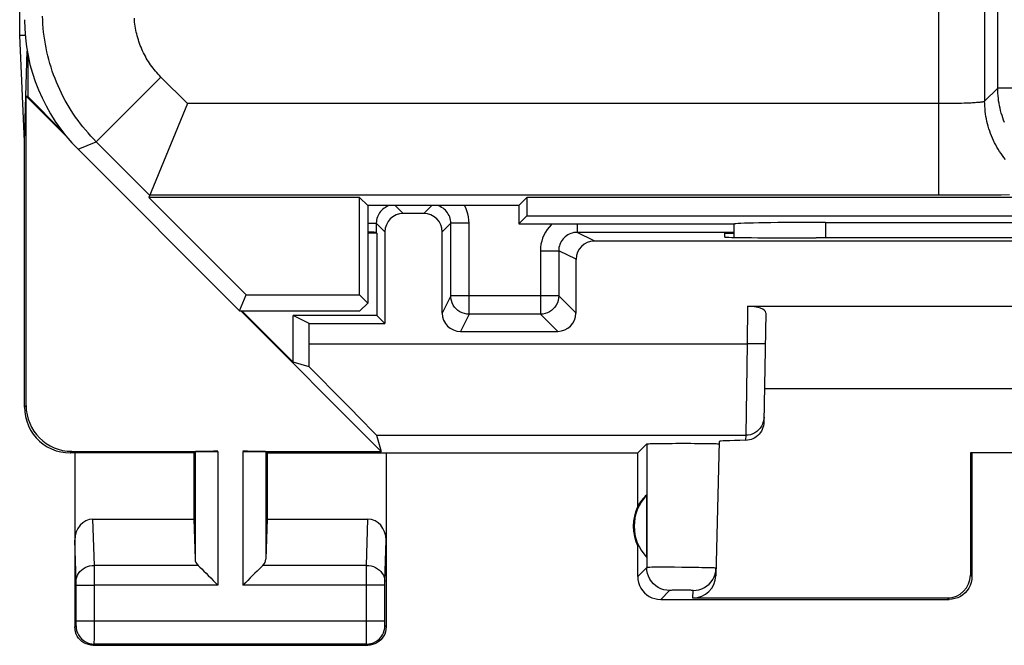
# Model space of a CAD drawing. Units: millimetres. Extents: x -22.5 to 22.4, y -24.3 to 24.7.
# Drawn here: x -22.5 to -11.7, y -24.3 to -17.5 of the extents above; entities that cross this region are included whole.
import ezdxf

# ---------------------------------------------------------------- set-up
doc = ezdxf.new("R2010")
doc.units = ezdxf.units.MM
doc.header["$LTSCALE"] = 16.335
for name, color, linetype in [('ASSI', 7, 'CONTINUOUS'), ('DRAFT', 7, 'CONTINUOUS'), ('RACCORDO', 7, 'CONTINUOUS')]:
    doc.layers.add(name, color=color, linetype=linetype)

msp = doc.modelspace()

# ---------------------------------------------------------------- linework, layer by layer
at = {"layer": 'ASSI', "color": 7, "linetype": 'CONTINUOUS'}
for p, q in [((-22.452, -17.665), (-22.452, 18.025)), ((-22.4, -18.82), (-22.452, -17.665)), ((-22.392, -17.665), (-22.452, -17.665)), ((-22.4, -18.82), (-22.37, -17.835)), ((-22.365, -17.863), (-22.365, -18.33)), ((-21.94, -18.768), (-22.383, -18.325)), ((-22.365, -18.33), (-22.383, -18.325)), ((-22.383, -21.703), (-22.383, -18.325)), ((-21.988, -18.708), (-22.365, -18.33)), ((-20.618, -18.408), (-21.042, -19.431)), ((-22.4, -21.72), (-22.4, -18.82)), ((-21.814, -18.906), (-20.05, -20.67)), ((-21.042, -19.431), (-19.978, -20.495)), ((-18.739, -19.431), (-21.042, -19.431)), ((-18.65, -19.52), (-18.739, -19.431)), ((-18.739, -20.495), (-18.739, -19.431)), ((-17, -19.52), (-16.911, -19.431)), ((-5.589, -19.431), (-16.911, -19.431)), ((-16.911, -19.431), (-16.911, -19.631)), ((-18.65, -19.52), (-18.65, -20.584)), ((-17, -19.52), (-18.65, -19.52)), ((-17, -19.52), (-17, -19.72)), ((-17, -19.72), (-16.911, -19.631)), ((-16.911, -19.631), (-5.589, -19.631)), ((-17, -19.72), (-14.643, -19.72)), ((-14.65, -19.72), (-14.65, -19.868)), ((-13.65, -19.704), (-8.85, -19.704)), ((-18.55, -19.82), (-18.55, -20.72)), ((-14.751, -19.864), (-14.75, -19.82)), ((-14.75, -19.82), (-14.65, -19.82)), ((-13.691, -19.873), (-13.752, -19.873)), ((-20.05, -20.67), (-19.978, -20.495)), ((-19.978, -20.495), (-18.739, -20.495)), ((-18.65, -20.584), (-18.739, -20.495)), ((-18.736, -20.67), (-18.65, -20.584)), ((-14.5, -20.62), (-8, -20.62)), ((-20.05, -20.67), (-18.736, -20.67)), ((-18.505, -22.203), (-20.038, -20.67)), ((-19.465, -21.23), (-20.025, -20.67)), ((-19.291, -20.807), (-19.465, -20.72)), ((-18.55, -20.72), (-19.465, -20.72)), ((-19.465, -21.23), (-19.465, -20.72)), ((-18.55, -20.72), (-18.463, -20.807)), ((-14.301, -20.693), (-14.322, -21.884)), ((-19.291, -20.807), (-18.463, -20.807)), ((-19.291, -21.028), (-19.291, -20.807)), ((-19.291, -21.281), (-19.465, -21.23)), ((-8.184, -21.52), (-14.316, -21.52)), ((-18.556, -22.028), (-18.505, -22.203)), ((-15.7, -22.22), (-15.602, -22.122)), ((-14.81, -22.095), (-14.848, -23.56)), ((-14.812, -22.121), (-14.81, -22.122)), ((-20.55, -22.22), (-21.901, -22.22)), ((-21.883, -22.203), (-20.287, -22.203)), ((-21.85, -22.22), (-21.85, -24.12)), ((-20.55, -22.22), (-20.537, -22.207)), ((-20.55, -22.22), (-20.55, -22.943)), ((-20.013, -22.203), (-18.505, -22.203)), ((-19.75, -22.22), (-19.763, -22.207)), ((-19.75, -22.22), (-15.7, -22.22)), ((-19.75, -22.22), (-19.75, -22.943)), ((-18.45, -22.22), (-18.45, -24.12)), ((-15.7, -22.802), (-15.7, -22.22)), ((-12.05, -22.22), (-12.067, -22.218)), ((-10.433, -22.218), (-12.067, -22.218)), ((-12.067, -22.218), (-12.067, -23.553)), ((-12.05, -22.22), (-12.05, -23.57)), ((-15.604, -22.681), (-15.604, -23.359)), ((-21.652, -22.943), (-20.55, -22.943)), ((-20.55, -22.943), (-20.537, -23.378)), ((-19.75, -22.943), (-19.763, -23.378)), ((-19.75, -22.943), (-18.648, -22.943)), ((-15.7, -23.57), (-15.7, -23.238)), ((-15.45, -23.82), (-12.3, -23.82)), ((-12.316, -23.804), (-15.098, -23.804)), ((-21.65, -24.32), (-18.65, -24.32))]:
    msp.add_line(p, q, dxfattribs=at)
at = {"layer": 'ASSI', "color": 253, "linetype": 'CONTINUOUS'}
for p, q in [((-12.411, -19.408), (-12.411, -9.331)), ((-11.767, -18.239), (-11.767, -9.687)), ((-11.911, -9.831), (-11.911, -18.382)), ((-21.617, -18.824), (-20.91, -18.117)), ((-20.618, -18.408), (-20.91, -18.117)), ((-11.767, -18.239), (-11.911, -18.382)), ((-8.802, -18.239), (-11.767, -18.239)), ((-12.399, -18.408), (-20.618, -18.408)), ((-12.364, -18.408), (-12.399, -18.408)), ((-12.329, -18.408), (-12.364, -18.408)), ((-12.294, -18.407), (-12.329, -18.408)), ((-12.26, -18.407), (-12.294, -18.407)), ((-12.227, -18.406), (-12.26, -18.407)), ((-12.195, -18.406), (-12.227, -18.406)), ((-12.163, -18.405), (-12.195, -18.406)), ((-12.133, -18.404), (-12.163, -18.405)), ((-12.105, -18.403), (-12.133, -18.404)), ((-12.077, -18.401), (-12.105, -18.403)), ((-12.06, -18.401), (-12.077, -18.401)), ((-12.044, -18.4), (-12.06, -18.401)), ((-12.028, -18.399), (-12.044, -18.4)), ((-12.013, -18.398), (-12.028, -18.399)), ((-12, -18.397), (-12.013, -18.398)), ((-11.987, -18.396), (-12, -18.397)), ((-21.814, -18.906), (-21.617, -18.824)), ((-21.033, -19.408), (-21.617, -18.824)), ((-12.341, -19.408), (-21.033, -19.408)), ((-12.236, -19.408), (-12.341, -19.408)), ((-12.131, -19.407), (-12.236, -19.408)), ((-12.028, -19.407), (-12.131, -19.407)), ((-11.926, -19.407), (-12.028, -19.407)), ((-11.827, -19.406), (-11.926, -19.407)), ((-11.731, -19.405), (-11.827, -19.406)), ((-11.638, -19.404), (-11.731, -19.405)), ((-13.65, -19.704), (-13.65, -19.873)), ((-14.5, -20.62), (-14.507, -21.028)), ((-19.291, -21.028), (-14.507, -21.028)), ((-14.507, -21.028), (-14.521, -22.028)), ((-14.307, -21.031), (-14.507, -21.028)), ((-22.4, -21.72), (-22.383, -21.703)), ((-18.556, -22.028), (-14.521, -22.028)), ((-14.521, -22.028), (-14.522, -22.083)), ((-15.602, -22.122), (-15.602, -23.472)), ((-21.9, -22.22), (-21.883, -22.203)), ((-20.537, -22.207), (-20.537, -23.378)), ((-20.287, -22.203), (-20.287, -23.664)), ((-20.013, -22.203), (-20.013, -23.664)), ((-19.763, -22.207), (-19.763, -23.378)), ((-21.636, -23.448), (-21.652, -22.943)), ((-18.664, -23.448), (-18.648, -22.943)), ((-21.836, -23.624), (-21.85, -23.172)), ((-18.464, -23.623), (-18.45, -23.172)), ((-20.503, -23.448), (-21.636, -23.448)), ((-21.636, -23.527), (-21.636, -23.448)), ((-18.664, -23.448), (-19.797, -23.448)), ((-18.664, -23.496), (-18.664, -23.448)), ((-21.636, -23.664), (-21.636, -23.527)), ((-18.664, -23.572), (-18.664, -23.496)), ((-15.602, -23.472), (-15.7, -23.57)), ((-15.374, -23.469), (-15.442, -23.469)), ((-15.299, -23.469), (-15.374, -23.469)), ((-15.22, -23.47), (-15.299, -23.469)), ((-15.142, -23.47), (-15.22, -23.47)), ((-12.05, -23.57), (-12.067, -23.553)), ((-21.836, -23.632), (-21.836, -23.624)), ((-21.836, -23.642), (-21.836, -23.632)), ((-21.836, -23.653), (-21.836, -23.642)), ((-21.836, -24.06), (-21.836, -23.653)), ((-18.664, -24.057), (-18.664, -23.572)), ((-18.464, -23.626), (-18.464, -23.623)), ((-18.464, -23.633), (-18.464, -23.626)), ((-18.464, -23.641), (-18.464, -23.633)), ((-18.464, -23.651), (-18.464, -23.641)), ((-18.464, -23.664), (-18.464, -23.651)), ((-21.836, -23.664), (-21.636, -23.664)), ((-20.287, -23.664), (-21.636, -23.664)), ((-21.636, -24.252), (-21.636, -23.664)), ((-18.464, -23.664), (-20.013, -23.664)), ((-18.464, -24.066), (-18.464, -23.664)), ((-15.352, -23.722), (-15.45, -23.82)), ((-15.308, -23.72), (-15.326, -23.72)), ((-15.286, -23.72), (-15.308, -23.72)), ((-15.249, -23.72), (-15.286, -23.72)), ((-15.209, -23.72), (-15.249, -23.72)), ((-15.171, -23.72), (-15.209, -23.72)), ((-15.148, -23.72), (-15.171, -23.72)), ((-15.098, -23.804), (-15.096, -23.722)), ((-12.3, -23.82), (-12.316, -23.804)), ((-18.464, -24.057), (-21.836, -24.057)), ((-21.836, -24.074), (-21.836, -24.06)), ((-21.836, -24.085), (-21.836, -24.074)), ((-21.836, -24.092), (-21.836, -24.085)), ((-21.836, -24.096), (-21.836, -24.092)), ((-18.664, -24.144), (-18.664, -24.057)), ((-18.464, -24.077), (-18.464, -24.066)), ((-18.464, -24.087), (-18.464, -24.077)), ((-18.464, -24.094), (-18.464, -24.087)), ((-21.85, -24.12), (-21.837, -24.107)), ((-18.664, -24.221), (-18.664, -24.144)), ((-18.464, -24.098), (-18.464, -24.094)), ((-18.464, -24.101), (-18.464, -24.098)), ((-18.45, -24.12), (-18.463, -24.107)), ((-21.65, -24.32), (-21.637, -24.307)), ((-21.637, -24.289), (-21.636, -24.252)), ((-21.637, -24.298), (-21.637, -24.289)), ((-18.663, -24.307), (-21.637, -24.307)), ((-18.664, -24.276), (-18.664, -24.221)), ((-18.663, -24.297), (-18.664, -24.276)), ((-18.663, -24.303), (-18.663, -24.297)), ((-18.65, -24.32), (-18.663, -24.307))]:
    msp.add_line(p, q, dxfattribs=at)
for points in [[(-21.617, -18.824), (-21.647, -18.793), (-21.677, -18.761), (-21.706, -18.728), (-21.735, -18.695), (-21.762, -18.661), (-21.789, -18.627), (-21.815, -18.592), (-21.841, -18.557), (-21.865, -18.521), (-21.889, -18.484), (-21.912, -18.447), (-21.935, -18.41), (-21.956, -18.372), (-21.976, -18.333), (-21.996, -18.294), (-22.015, -18.255), (-22.033, -18.215), (-22.05, -18.175), (-22.066, -18.135), (-22.082, -18.094), (-22.096, -18.053), (-22.11, -18.011), (-22.123, -17.969), (-22.134, -17.927), (-22.145, -17.885), (-22.155, -17.843), (-22.164, -17.8), (-22.172, -17.757), (-22.179, -17.714), (-22.185, -17.671), (-22.191, -17.628), (-22.195, -17.584), (-22.198, -17.541), (-22.201, -17.497), (-22.202, -17.453)], [(-20.91, -18.117), (-20.925, -18.101), (-20.94, -18.085), (-20.954, -18.069), (-20.969, -18.053), (-20.983, -18.036), (-20.996, -18.019), (-21.009, -18.001), (-21.022, -17.983), (-21.034, -17.965), (-21.046, -17.947), (-21.058, -17.929), (-21.069, -17.91), (-21.079, -17.891), (-21.09, -17.872), (-21.099, -17.852), (-21.109, -17.832), (-21.118, -17.813), (-21.126, -17.792), (-21.135, -17.772), (-21.142, -17.752), (-21.15, -17.731), (-21.156, -17.71), (-21.163, -17.69), (-21.169, -17.669), (-21.174, -17.647), (-21.179, -17.626), (-21.183, -17.605), (-21.187, -17.583), (-21.191, -17.562), (-21.194, -17.54), (-21.197, -17.519), (-21.199, -17.497), (-21.2, -17.475)], [(-11.694, -18.615), (-11.704, -18.589), (-11.713, -18.563), (-11.721, -18.537), (-11.729, -18.511), (-11.736, -18.484), (-11.743, -18.457), (-11.749, -18.43), (-11.753, -18.403), (-11.758, -18.376), (-11.761, -18.349), (-11.764, -18.321), (-11.766, -18.294), (-11.767, -18.266), (-11.767, -18.239)], [(-11.911, -18.382), (-11.911, -18.383), (-11.912, -18.384), (-11.913, -18.384), (-11.914, -18.385), (-11.915, -18.385), (-11.917, -18.386), (-11.919, -18.387), (-11.921, -18.387), (-11.924, -18.388), (-11.926, -18.388), (-11.93, -18.389), (-11.933, -18.39), (-11.937, -18.39), (-11.94, -18.391), (-11.945, -18.391), (-11.949, -18.392), (-11.954, -18.393), (-11.958, -18.393), (-11.964, -18.394), (-11.969, -18.394), (-11.975, -18.395), (-11.981, -18.395), (-11.987, -18.396)], [(-11.683, -19.018), (-11.7, -18.996), (-11.716, -18.974), (-11.732, -18.952), (-11.748, -18.929), (-11.763, -18.906), (-11.777, -18.882), (-11.79, -18.858), (-11.803, -18.834), (-11.815, -18.809), (-11.826, -18.784), (-11.837, -18.759), (-11.847, -18.733), (-11.856, -18.707), (-11.865, -18.681), (-11.873, -18.654), (-11.88, -18.628), (-11.886, -18.601), (-11.892, -18.574), (-11.897, -18.547), (-11.901, -18.52), (-11.905, -18.492), (-11.907, -18.465), (-11.909, -18.437), (-11.91, -18.41), (-11.911, -18.382)], [(-14.321, -21.831), (-14.323, -21.857), (-14.329, -21.882), (-14.337, -21.907), (-14.349, -21.93), (-14.364, -21.951), (-14.381, -21.97), (-14.401, -21.987), (-14.422, -22.001), (-14.445, -22.013), (-14.47, -22.021), (-14.495, -22.026), (-14.521, -22.028)], [(-21.836, -23.621), (-21.834, -23.599), (-21.829, -23.576), (-21.821, -23.555), (-21.809, -23.535), (-21.794, -23.516), (-21.777, -23.499), (-21.758, -23.484), (-21.736, -23.471), (-21.713, -23.461), (-21.688, -23.454), (-21.662, -23.449), (-21.636, -23.448)], [(-18.664, -23.448), (-18.638, -23.449), (-18.612, -23.454), (-18.587, -23.461), (-18.564, -23.471), (-18.542, -23.484), (-18.523, -23.499), (-18.506, -23.516), (-18.491, -23.535), (-18.479, -23.555), (-18.471, -23.576), (-18.466, -23.599), (-18.464, -23.621)], [(-15.442, -23.469), (-15.473, -23.469), (-15.501, -23.469), (-15.526, -23.469), (-15.548, -23.469), (-15.567, -23.47), (-15.581, -23.47), (-15.592, -23.471), (-15.599, -23.471), (-15.602, -23.472)], [(-15.352, -23.722), (-15.384, -23.72), (-15.416, -23.713), (-15.447, -23.703), (-15.477, -23.688), (-15.504, -23.67), (-15.529, -23.648), (-15.55, -23.624), (-15.568, -23.597), (-15.583, -23.567), (-15.593, -23.536), (-15.6, -23.504), (-15.602, -23.472)], [(-14.846, -23.478), (-14.848, -23.478), (-14.854, -23.477), (-14.864, -23.476), (-14.878, -23.476), (-14.896, -23.475), (-14.917, -23.474), (-14.942, -23.474), (-14.97, -23.473), (-15, -23.473), (-15.033, -23.472), (-15.068, -23.471), (-15.142, -23.47)], [(-15.326, -23.72), (-15.334, -23.721), (-15.34, -23.721), (-15.345, -23.721), (-15.349, -23.721), (-15.351, -23.721), (-15.352, -23.722)], [(-15.096, -23.722), (-15.096, -23.722), (-15.098, -23.721), (-15.102, -23.721), (-15.107, -23.721), (-15.113, -23.721), (-15.12, -23.72), (-15.128, -23.72), (-15.148, -23.72)], [(-21.837, -24.107), (-21.837, -24.107), (-21.837, -24.107), (-21.837, -24.106), (-21.837, -24.106), (-21.837, -24.105), (-21.837, -24.104), (-21.837, -24.103), (-21.836, -24.102), (-21.836, -24.101), (-21.836, -24.099), (-21.836, -24.096)], [(-21.837, -24.107), (-21.835, -24.133), (-21.83, -24.159), (-21.822, -24.183), (-21.81, -24.207), (-21.795, -24.229), (-21.778, -24.248), (-21.759, -24.265), (-21.737, -24.28), (-21.713, -24.292), (-21.689, -24.3), (-21.663, -24.305), (-21.637, -24.307)], [(-18.663, -24.307), (-18.637, -24.305), (-18.611, -24.3), (-18.587, -24.292), (-18.563, -24.28), (-18.541, -24.265), (-18.522, -24.248), (-18.505, -24.229), (-18.49, -24.207), (-18.478, -24.183), (-18.47, -24.159), (-18.465, -24.133), (-18.463, -24.107)], [(-18.463, -24.107), (-18.463, -24.107), (-18.463, -24.107), (-18.463, -24.106), (-18.463, -24.106), (-18.463, -24.105), (-18.463, -24.104), (-18.463, -24.103), (-18.464, -24.102), (-18.464, -24.101)], [(-21.637, -24.307), (-21.637, -24.306), (-21.637, -24.305), (-21.637, -24.303), (-21.637, -24.298)], [(-18.663, -24.307), (-18.663, -24.306), (-18.663, -24.305), (-18.663, -24.303)]]:
    msp.add_lwpolyline(points, dxfattribs=at)
at = {"layer": 'ASSI', "color": 7, "linetype": 'CONTINUOUS'}
for points in [[(-22.4, -21.72), (-22.397, -21.772), (-22.389, -21.823), (-22.376, -21.874), (-22.357, -21.923), (-22.333, -21.971), (-22.304, -22.015), (-22.271, -22.055), (-22.235, -22.091), (-22.195, -22.124), (-22.151, -22.153), (-22.104, -22.177), (-22.054, -22.196), (-22.004, -22.209), (-21.952, -22.217), (-21.9, -22.22)], [(-14.322, -21.884), (-14.323, -21.904), (-14.327, -21.924), (-14.333, -21.944), (-14.34, -21.964), (-14.35, -21.983), (-14.362, -22), (-14.375, -22.016), (-14.39, -22.031), (-14.406, -22.044), (-14.423, -22.055), (-14.442, -22.065), (-14.461, -22.072), (-14.481, -22.078), (-14.501, -22.081), (-14.522, -22.083)], [(-15.602, -22.122), (-15.599, -22.121), (-15.592, -22.121), (-15.581, -22.12), (-15.566, -22.119), (-15.547, -22.119), (-15.524, -22.118), (-15.498, -22.117), (-15.469, -22.117), (-15.437, -22.117), (-15.402, -22.116), (-15.364, -22.116), (-15.325, -22.116), (-15.285, -22.115), (-15.244, -22.115), (-15.203, -22.115), (-15.162, -22.115), (-15.121, -22.115), (-15.081, -22.116), (-15.042, -22.116), (-15.004, -22.116), (-14.97, -22.117), (-14.938, -22.117), (-14.909, -22.118), (-14.884, -22.118), (-14.862, -22.119), (-14.843, -22.119), (-14.829, -22.12), (-14.819, -22.121), (-14.812, -22.121)], [(-20.503, -23.448), (-20.484, -23.466), (-20.463, -23.487), (-20.441, -23.51), (-20.417, -23.534), (-20.392, -23.559), (-20.366, -23.585), (-20.34, -23.611), (-20.314, -23.638), (-20.287, -23.664)], [(-19.797, -23.448), (-19.815, -23.467), (-19.836, -23.488), (-19.859, -23.51), (-19.883, -23.534), (-19.908, -23.559), (-19.934, -23.585), (-19.96, -23.611), (-19.987, -23.637), (-20.013, -23.664)], [(-15.096, -23.722), (-15.064, -23.72), (-15.032, -23.714), (-15.002, -23.703), (-14.973, -23.689), (-14.946, -23.672), (-14.921, -23.651), (-14.9, -23.627), (-14.881, -23.601), (-14.867, -23.572), (-14.856, -23.542), (-14.849, -23.51), (-14.846, -23.478)], [(-15.7, -23.57), (-15.698, -23.603), (-15.691, -23.635), (-15.681, -23.666), (-15.667, -23.695), (-15.648, -23.722), (-15.627, -23.747), (-15.602, -23.768), (-15.575, -23.786), (-15.546, -23.801), (-15.515, -23.811), (-15.483, -23.818), (-15.45, -23.82)], [(-12.05, -23.57), (-12.052, -23.603), (-12.059, -23.635), (-12.069, -23.666), (-12.083, -23.695), (-12.102, -23.722), (-12.123, -23.747), (-12.148, -23.768), (-12.175, -23.786), (-12.204, -23.801), (-12.235, -23.811), (-12.267, -23.818), (-12.3, -23.82)], [(-21.65, -24.32), (-21.676, -24.318), (-21.702, -24.313), (-21.727, -24.305), (-21.75, -24.293), (-21.772, -24.279), (-21.791, -24.261), (-21.809, -24.242), (-21.823, -24.22), (-21.835, -24.197), (-21.843, -24.172), (-21.848, -24.146), (-21.85, -24.12)], [(-18.45, -24.12), (-18.452, -24.146), (-18.457, -24.172), (-18.465, -24.197), (-18.477, -24.22), (-18.491, -24.242), (-18.509, -24.261), (-18.528, -24.279), (-18.55, -24.293), (-18.573, -24.305), (-18.598, -24.313), (-18.624, -24.318), (-18.65, -24.32)]]:
    msp.add_lwpolyline(points, dxfattribs=at)
for radius, start, end in [(0.49, 136.2077, 223.7923), (0.5, 154.1581, 205.8419)]:
    msp.add_arc((-15.25, -23.02), radius, start, end, dxfattribs=at)
for centre, major_axis, ratio, start_param, end_param in [((-20.4, -17.491), (1.848, 0.766), 0.999822, 2.748957, 3.534229), ((-13.65, -19.722), (1, 0), 0.01767, 1.570796, 3.024921), ((-13.751, -19.864), (1, 0), 0.008729, 3.141364, 4.711475), ((-11.25, -20.002), (14.995, 0), 0.008727, 1.40727, 1.734322), ((-14.501, -20.693), (0.2, 0.001), 0.363898, -0.007322, 1.563475), ((-19.308, -21.028), (0, 1), 0.017455, -1.82694, -1.570796), ((-19.556, -21.028), (1, -1), 0.006171, 0.011282, 1.308481), ((-21.882, -21.702), (0.354, 0.354), 0.999695, 2.356347, 3.926839), ((-13.809, -22.095), (1, 0), 0.017447, 2.363991, 3.141136), ((-20.287, -22.207), (0.25, 0), 0.017455, 1.570796, 3.124139), ((-20.013, -22.207), (0.25, 0), 0.017455, 0.017453, 1.570796), ((-15.296, -23.02), (0.46, 0), 0.994988, 2.305328, 2.644816), ((-21.65, -23.174), (-0.007, 0.231), 0.865926, -0.026174, 1.535896), ((-18.65, -23.174), (0.007, 0.231), 0.865926, -1.535896, 0.026174), ((-20.287, -23.376), (0.25, 0), 0.57735, -3.124139, -2.617994), ((-20.013, -23.376), (0.25, 0), 0.57735, -0.523599, -0.017453), ((-12.317, -23.553), (-0.123, 0.218), 0.999112, -3.65649, -2.085998), ((-15.098, -23.553), (0.004, 0.25), 0.99939, -3.125237, -1.580617)]:
    msp.add_ellipse(centre, major_axis=major_axis, ratio=ratio, start_param=start_param, end_param=end_param, dxfattribs=at)
at = {"layer": 'DRAFT', "color": 7, "linetype": 'CONTINUOUS'}
for p, q in [((-21.042, -19.431), (-19.978, -20.495)), ((-18.739, -19.431), (-21.042, -19.431)), ((-18.65, -19.52), (-18.739, -19.431)), ((-18.739, -20.495), (-18.739, -19.431)), ((-17, -19.52), (-16.911, -19.431)), ((-5.589, -19.431), (-16.911, -19.431)), ((-16.911, -19.431), (-16.911, -19.631)), ((-18.65, -19.52), (-18.65, -20.584)), ((-17, -19.52), (-18.65, -19.52)), ((-17, -19.52), (-17, -19.72)), ((-17, -19.72), (-16.911, -19.631)), ((-16.911, -19.631), (-5.589, -19.631)), ((-18.55, -19.82), (-18.65, -19.82)), ((-20.05, -20.67), (-19.978, -20.495)), ((-19.978, -20.495), (-18.739, -20.495)), ((-18.65, -20.584), (-18.739, -20.495)), ((-18.736, -20.67), (-18.65, -20.584)), ((-20.05, -20.67), (-18.736, -20.67))]:
    msp.add_line(p, q, dxfattribs=at)
at = {"layer": 'RACCORDO', "color": 253, "linetype": 'CONTINUOUS'}
for p, q in [((-12.411, -19.408), (-12.411, -9.331)), ((-11.767, -18.239), (-11.767, -9.687)), ((-11.911, -9.831), (-11.911, -18.382)), ((-21.617, -18.824), (-20.91, -18.117)), ((-20.618, -18.408), (-20.91, -18.117)), ((-11.767, -18.239), (-11.911, -18.382)), ((-8.802, -18.239), (-11.767, -18.239)), ((-12.399, -18.408), (-20.618, -18.408)), ((-12.364, -18.408), (-12.399, -18.408)), ((-12.329, -18.408), (-12.364, -18.408)), ((-12.294, -18.407), (-12.329, -18.408)), ((-12.26, -18.407), (-12.294, -18.407)), ((-12.227, -18.406), (-12.26, -18.407)), ((-12.195, -18.406), (-12.227, -18.406)), ((-12.163, -18.405), (-12.195, -18.406)), ((-12.133, -18.404), (-12.163, -18.405)), ((-12.105, -18.403), (-12.133, -18.404)), ((-12.077, -18.401), (-12.105, -18.403)), ((-12.06, -18.401), (-12.077, -18.401)), ((-12.044, -18.4), (-12.06, -18.401)), ((-12.028, -18.399), (-12.044, -18.4)), ((-12.013, -18.398), (-12.028, -18.399)), ((-12, -18.397), (-12.013, -18.398)), ((-11.987, -18.396), (-12, -18.397)), ((-21.814, -18.906), (-21.617, -18.824)), ((-21.033, -19.408), (-21.617, -18.824)), ((-12.341, -19.408), (-21.033, -19.408)), ((-12.236, -19.408), (-12.341, -19.408)), ((-12.131, -19.407), (-12.236, -19.408)), ((-12.028, -19.407), (-12.131, -19.407)), ((-11.926, -19.407), (-12.028, -19.407)), ((-11.827, -19.406), (-11.926, -19.407)), ((-11.731, -19.405), (-11.827, -19.406)), ((-11.638, -19.404), (-11.731, -19.405)), ((-18.35, -19.52), (-18.263, -19.607)), ((-18.037, -19.607), (-17.95, -19.52)), ((-18.65, -19.713), (-18.557, -19.713)), ((-18.557, -19.713), (-18.463, -19.807)), ((-17.837, -19.807), (-17.743, -19.713)), ((-17.543, -19.713), (-17.743, -19.713)), ((-17.543, -20.706), (-17.543, -19.713)), ((-16.364, -19.72), (-16.364, -19.813)), ((-13.65, -19.704), (-13.65, -19.873)), ((-16.175, -19.907), (-16.364, -19.813)), ((-16.764, -20.013), (-16.564, -20.013)), ((-16.764, -20.013), (-16.764, -20.706)), ((-16.375, -20.107), (-16.564, -20.013)), ((-16.564, -20.013), (-16.564, -20.506)), ((-17.743, -20.506), (-17.837, -20.695)), ((-16.564, -20.506), (-17.743, -20.506)), ((-16.375, -20.695), (-16.564, -20.506)), ((-17.543, -20.706), (-17.637, -20.895)), ((-16.764, -20.706), (-17.543, -20.706)), ((-16.575, -20.895), (-16.764, -20.706))]:
    msp.add_line(p, q, dxfattribs=at)
at = {"layer": 'RACCORDO', "color": 7, "linetype": 'CONTINUOUS'}
for p, q in [((-20.618, -18.408), (-21.042, -19.431)), ((-21.814, -18.906), (-20.05, -20.67)), ((-18.037, -19.607), (-18.263, -19.607)), ((-18.557, -19.713), (-18.557, -19.813)), ((-17.743, -20.506), (-17.743, -19.713)), ((-17, -19.72), (-14.643, -19.72)), ((-14.65, -19.72), (-14.65, -19.868)), ((-13.65, -19.704), (-8.85, -19.704)), ((-18.557, -19.813), (-18.55, -19.82)), ((-18.463, -19.807), (-18.463, -20.807)), ((-17.837, -20.695), (-17.837, -19.807)), ((-14.65, -19.813), (-16.364, -19.813)), ((-16.175, -19.907), (-6.325, -19.907)), ((-16.375, -20.695), (-16.375, -20.107)), ((-17.637, -20.895), (-16.575, -20.895))]:
    msp.add_line(p, q, dxfattribs=at)
at = {"layer": 'RACCORDO', "color": 253, "linetype": 'CONTINUOUS'}
for points in [[(-21.617, -18.824), (-21.647, -18.793), (-21.677, -18.761), (-21.706, -18.728), (-21.735, -18.695), (-21.762, -18.661), (-21.789, -18.627), (-21.815, -18.592), (-21.841, -18.557), (-21.865, -18.521), (-21.889, -18.484), (-21.912, -18.447), (-21.935, -18.41), (-21.956, -18.372), (-21.976, -18.333), (-21.996, -18.294), (-22.015, -18.255), (-22.033, -18.215), (-22.05, -18.175), (-22.066, -18.135), (-22.082, -18.094), (-22.096, -18.053), (-22.11, -18.011), (-22.123, -17.969), (-22.134, -17.927), (-22.145, -17.885), (-22.155, -17.843), (-22.164, -17.8), (-22.172, -17.757), (-22.179, -17.714), (-22.185, -17.671), (-22.191, -17.628), (-22.195, -17.584), (-22.198, -17.541), (-22.201, -17.497), (-22.202, -17.453)], [(-20.91, -18.117), (-20.925, -18.101), (-20.94, -18.085), (-20.954, -18.069), (-20.969, -18.053), (-20.983, -18.036), (-20.996, -18.019), (-21.009, -18.001), (-21.022, -17.983), (-21.034, -17.965), (-21.046, -17.947), (-21.058, -17.929), (-21.069, -17.91), (-21.079, -17.891), (-21.09, -17.872), (-21.099, -17.852), (-21.109, -17.832), (-21.118, -17.813), (-21.126, -17.792), (-21.135, -17.772), (-21.142, -17.752), (-21.15, -17.731), (-21.156, -17.71), (-21.163, -17.69), (-21.169, -17.669), (-21.174, -17.647), (-21.179, -17.626), (-21.183, -17.605), (-21.187, -17.583), (-21.191, -17.562), (-21.194, -17.54), (-21.197, -17.519), (-21.199, -17.497), (-21.2, -17.475)], [(-11.694, -18.615), (-11.704, -18.589), (-11.713, -18.563), (-11.721, -18.537), (-11.729, -18.511), (-11.736, -18.484), (-11.743, -18.457), (-11.749, -18.43), (-11.753, -18.403), (-11.758, -18.376), (-11.761, -18.349), (-11.764, -18.321), (-11.766, -18.294), (-11.767, -18.266), (-11.767, -18.239)], [(-11.911, -18.382), (-11.911, -18.383), (-11.912, -18.384), (-11.913, -18.384), (-11.914, -18.385), (-11.915, -18.385), (-11.917, -18.386), (-11.919, -18.387), (-11.921, -18.387), (-11.924, -18.388), (-11.926, -18.388), (-11.93, -18.389), (-11.933, -18.39), (-11.937, -18.39), (-11.94, -18.391), (-11.945, -18.391), (-11.949, -18.392), (-11.954, -18.393), (-11.958, -18.393), (-11.964, -18.394), (-11.969, -18.394), (-11.975, -18.395), (-11.981, -18.395), (-11.987, -18.396)], [(-11.683, -19.018), (-11.7, -18.996), (-11.716, -18.974), (-11.732, -18.952), (-11.748, -18.929), (-11.763, -18.906), (-11.777, -18.882), (-11.79, -18.858), (-11.803, -18.834), (-11.815, -18.809), (-11.826, -18.784), (-11.837, -18.759), (-11.847, -18.733), (-11.856, -18.707), (-11.865, -18.681), (-11.873, -18.654), (-11.88, -18.628), (-11.886, -18.601), (-11.892, -18.574), (-11.897, -18.547), (-11.901, -18.52), (-11.905, -18.492), (-11.907, -18.465), (-11.909, -18.437), (-11.91, -18.41), (-11.911, -18.382)], [(-18.409, -19.52), (-18.426, -19.525), (-18.442, -19.532), (-18.457, -19.54), (-18.472, -19.549), (-18.486, -19.56), (-18.498, -19.572), (-18.51, -19.584), (-18.521, -19.598), (-18.53, -19.613), (-18.538, -19.628), (-18.545, -19.645), (-18.55, -19.661), (-18.554, -19.678), (-18.556, -19.696), (-18.557, -19.713)], [(-17.743, -19.713), (-17.744, -19.695), (-17.746, -19.678), (-17.75, -19.661), (-17.755, -19.645), (-17.762, -19.628), (-17.77, -19.613), (-17.779, -19.598), (-17.79, -19.584), (-17.802, -19.572), (-17.814, -19.56), (-17.828, -19.549), (-17.843, -19.54), (-17.858, -19.532), (-17.874, -19.525), (-17.891, -19.52)], [(-17.543, -19.713), (-17.545, -19.678), (-17.549, -19.643), (-17.557, -19.609), (-17.567, -19.576), (-17.58, -19.544), (-17.593, -19.52)], [(-16.636, -19.72), (-16.646, -19.73), (-16.67, -19.755), (-16.691, -19.783), (-16.71, -19.812), (-16.726, -19.843), (-16.74, -19.876), (-16.75, -19.909), (-16.758, -19.943), (-16.762, -19.977), (-16.764, -20.013)], [(-16.364, -19.813), (-16.381, -19.814), (-16.399, -19.816), (-16.416, -19.82), (-16.432, -19.825), (-16.449, -19.832), (-16.464, -19.84), (-16.479, -19.849), (-16.493, -19.86), (-16.505, -19.871), (-16.517, -19.884), (-16.528, -19.898), (-16.537, -19.913), (-16.545, -19.928), (-16.552, -19.944), (-16.557, -19.961), (-16.561, -19.978), (-16.563, -19.995), (-16.564, -20.013)], [(-17.543, -20.706), (-17.569, -20.704), (-17.595, -20.699), (-17.62, -20.691), (-17.643, -20.679), (-17.665, -20.665), (-17.684, -20.647), (-17.702, -20.628), (-17.716, -20.606), (-17.728, -20.582), (-17.736, -20.558), (-17.741, -20.532), (-17.743, -20.506)], [(-16.564, -20.506), (-16.566, -20.532), (-16.571, -20.558), (-16.579, -20.582), (-16.591, -20.606), (-16.605, -20.628), (-16.623, -20.647), (-16.642, -20.665), (-16.664, -20.679), (-16.687, -20.691), (-16.712, -20.699), (-16.738, -20.704), (-16.764, -20.706)]]:
    msp.add_lwpolyline(points, dxfattribs=at)
at = {"layer": 'RACCORDO', "color": 7, "linetype": 'CONTINUOUS'}
for centre, major_axis, ratio, start_param, end_param in [((-20.4, -17.491), (1.848, 0.766), 0.999822, 2.748957, 3.534229), ((-18.263, -19.807), (0.141, -0.141), 0.999924, 2.356233, 3.926953), ((-18.037, -19.807), (0.141, 0.141), 0.999924, -0.78536, 0.78536), ((-13.65, -19.722), (1, 0), 0.01767, 1.570796, 3.024921), ((-18.757, -19.813), (0.2, 0), 0.008727, 0.008727, 1.004833), ((-16.175, -20.107), (-0.179, 0.089), 0.99981, -1.107103, 0.463541), ((-17.637, -20.694), (0.089, 0.179), 0.99981, -4.248696, -2.678052), ((-16.575, -20.694), (-0.141, 0.141), 0.999695, -3.926839, -2.356347)]:
    msp.add_ellipse(centre, major_axis=major_axis, ratio=ratio, start_param=start_param, end_param=end_param, dxfattribs=at)

doc.saveas('drawing.dxf')
